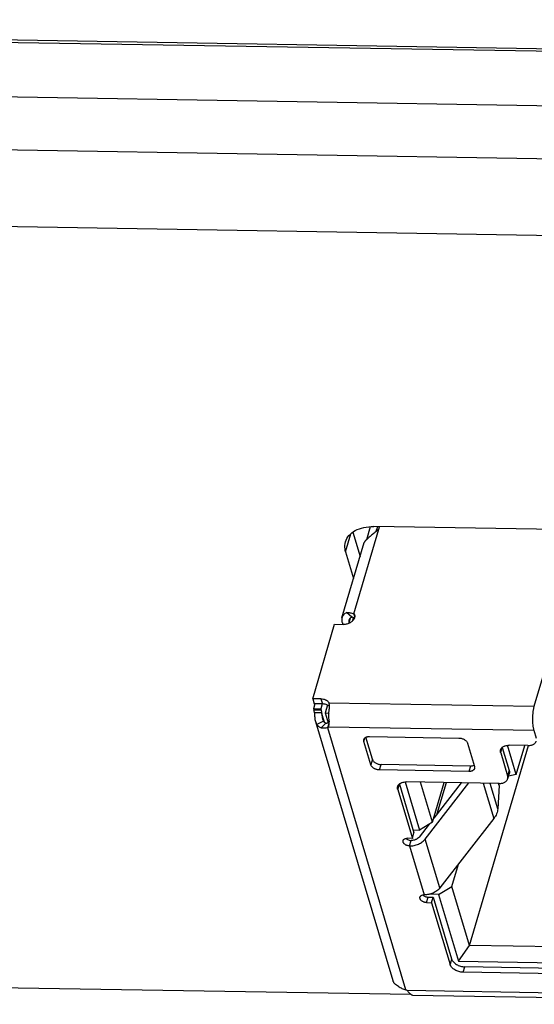
# Model space of a CAD drawing. Units: millimetres. Extents: x 0 to 841, y 0 to 594.
# Drawn here: x 575 to 589, y 356 to 383 of the extents above; entities that cross this region are included whole.
import ezdxf

# ---------------------------------------------------------------- set-up
doc = ezdxf.new("R2010")
doc.units = ezdxf.units.MM
doc.header["$LTSCALE"] = 46.255
doc.layers.get('0').update_dxf_attribs({"linetype": 'CONTINUOUS'})
doc.layers.add('7_ALL_FEATURES', color=7, linetype='CONTINUOUS')

msp = doc.modelspace()

# ---------------------------------------------------------------- linework, layer by layer
at = {"color": 9, "linetype": 'Continuous'}
for p, q in [((583.943, 366.85), (584.607, 369.105)), ((583.818, 366.618), (583.854, 366.74)), ((583.062, 364.578), (583.103, 364.441)), ((588.75, 364.375), (583.278, 364.465)), ((583.067, 364.276), (582.876, 364.28)), ((583.156, 363.954), (583.082, 364.201)), ((585.333, 356.82), (583.243, 363.807)), ((583.265, 363.829), (588.746, 363.739)), ((584.208, 363.438), (584.237, 363.536)), ((587.861, 363.139), (587.904, 363.284)), ((584.436, 362.966), (584.393, 362.821)), ((584.625, 362.68), (584.668, 362.826)), ((587.055, 362.786), (587.013, 362.641)), ((588.089, 362.667), (588.046, 362.521)), ((585.113, 362.16), (585.156, 362.306)), ((587.394, 362.327), (587.676, 361.383)), ((587.783, 361.645), (587.58, 362.324)), ((585.431, 360.653), (585.474, 360.798)), ((585.431, 360.653), (585.821, 359.349)), ((586.237, 359.535), (585.847, 360.838)), ((585.883, 359.144), (585.926, 359.289)), ((586.552, 357.64), (586.509, 357.495)), ((586.857, 357.284), (586.9, 357.43)), ((600.209, 356.552), (585.369, 356.797))]:
    msp.add_line(p, q, dxfattribs=at)
at = {"color": 7, "linetype": 'Continuous'}
for p, q in [((584.377, 369.166), (584.275, 368.82)), ((584.57, 369.17), (584.532, 369.041)), ((584.607, 369.105), (584.626, 369.169)), ((583.625, 366.741), (584.216, 368.748)), ((583.884, 366.761), (583.746, 366.878)), ((583.924, 366.746), (583.894, 366.645)), ((583.964, 366.778), (583.943, 366.85)), ((582.843, 364.582), (583.427, 366.566)), ((583.427, 366.566), (583.666, 366.562)), ((583.627, 366.621), (583.644, 366.563)), ((583.818, 366.618), (583.824, 366.598)), ((589.082, 365.502), (588.75, 364.375)), ((583.062, 364.578), (582.843, 364.582)), ((582.843, 364.582), (582.884, 364.445)), ((582.904, 364.445), (582.865, 364.314)), ((582.865, 364.314), (583.056, 364.311)), ((582.865, 364.314), (582.876, 364.28)), ((583.103, 364.441), (582.884, 364.445)), ((583.095, 364.441), (583.056, 364.311)), ((583.056, 364.311), (583.067, 364.276)), ((583.236, 364.411), (583.175, 364.206)), ((583.082, 364.201), (582.891, 364.204)), ((583.175, 364.206), (583.256, 364.197)), ((583.175, 364.206), (583.255, 363.941)), ((583.278, 364.23), (583.256, 364.197)), ((583.256, 364.197), (583.276, 364.167)), ((582.917, 363.976), (584.985, 357.064)), ((583.132, 363.979), (582.955, 363.892)), ((583.067, 363.802), (583.194, 363.929)), ((583.243, 363.807), (583.271, 363.903)), ((584.436, 362.966), (584.261, 363.552)), ((584.358, 363.572), (586.746, 363.533)), ((588.746, 363.739), (588.808, 363.533)), ((584.393, 362.821), (584.208, 363.438)), ((586.978, 363.392), (587.162, 362.775)), ((587.028, 357.998), (588.6, 363.332)), ((587.904, 363.284), (588.089, 362.667)), ((588.277, 362.558), (588.043, 363.338)), ((588.583, 363.332), (588.086, 363.34)), ((588.277, 362.558), (588.505, 363.333)), ((587.861, 363.139), (588.046, 362.521)), ((587.055, 362.786), (584.668, 362.826)), ((587.013, 362.641), (584.625, 362.68)), ((588.09, 362.587), (588.047, 362.441)), ((588.277, 362.558), (588.07, 362.518)), ((585.156, 362.306), (585.546, 361.002)), ((585.308, 362.361), (585.692, 361.077)), ((587.821, 362.32), (585.338, 362.361)), ((586.043, 361.291), (585.725, 362.355)), ((585.847, 360.838), (587.011, 362.334)), ((586.043, 361.291), (586.353, 362.345)), ((586.808, 362.337), (586.073, 361.394)), ((586.168, 361.516), (586.412, 362.344)), ((587.823, 362.268), (587.783, 361.645)), ((587.823, 362.268), (587.807, 362.321)), ((585.113, 362.16), (585.503, 360.857)), ((585.948, 361.233), (585.682, 360.891)), ((586.043, 361.291), (585.692, 361.077)), ((587.676, 361.383), (586.237, 359.535)), ((585.503, 360.857), (585.546, 361.002)), ((585.523, 361.08), (585.692, 361.077)), ((585.503, 360.857), (585.37, 360.859)), ((586.556, 359.576), (586.731, 360.17)), ((586.205, 359.362), (586.556, 359.576)), ((587.028, 357.998), (586.556, 359.576)), ((586.205, 359.362), (585.963, 359.366)), ((586.205, 359.362), (586.739, 357.578)), ((585.883, 359.144), (586.017, 359.141)), ((585.926, 359.289), (586.059, 359.287)), ((586.017, 359.141), (586.059, 359.287)), ((586.017, 359.141), (586.509, 357.495)), ((586.059, 359.287), (586.552, 357.64)), ((586.739, 357.578), (587.028, 357.998)), ((598.297, 357.812), (587.028, 357.998)), ((586.739, 357.578), (598.58, 357.383)), ((598.412, 357.093), (586.857, 357.284)), ((598.455, 357.239), (586.9, 357.43)), ((585.505, 356.673), (600.25, 356.43))]:
    msp.add_line(p, q, dxfattribs=at)
for centre, radius, start, end in [((583.805, 366.786), 0.16, 339.8051, 343.5711), ((584.865, 364.45), 1.587, 182.4713, 185.3831), ((585.059, 363.698), 1.799, 170.7637, 171.9757), ((584.289, 363.467), 0.0852, 159.5364, 163.578), ((588.066, 363.333), 0.169, 196.4123, 196.6568), ((585.318, 362.354), 0.169, 196.4123, 196.6568)]:
    msp.add_arc(centre, radius, start, end, dxfattribs=at)
for points, knots in [([(584.607, 369.105), (584.58, 369.082), (584.523, 369.034), (584.452, 368.974), (584.395, 368.924), (584.352, 368.888), (584.312, 368.853), (584.287, 368.83), (584.275, 368.82)], [0, 0, 0, 0, 0.24813, 0.50602, 0.637198, 0.767254, 0.891248, 1, 1, 1, 1]), ([(584.275, 368.82), (584.273, 368.818), (584.269, 368.814), (584.263, 368.809), (584.257, 368.803), (584.25, 368.796), (584.242, 368.788), (584.234, 368.778), (584.228, 368.769), (584.222, 368.762), (584.219, 368.755), (584.217, 368.75), (584.216, 368.748)], [0, 0, 0, 0, 0.090281, 0.177147, 0.260954, 0.341558, 0.492467, 0.628516, 0.748372, 0.850812, 0.934841, 1, 1, 1, 1]), ([(583.625, 366.741), (583.622, 366.732), (583.618, 366.713), (583.616, 366.682), (583.619, 366.652), (583.624, 366.631), (583.627, 366.621)], [0, 0, 0, 0, 0.242259, 0.487761, 0.739495, 1, 1, 1, 1]), ([(583.746, 366.878), (583.731, 366.87), (583.703, 366.853), (583.673, 366.825), (583.654, 366.801), (583.642, 366.782), (583.632, 366.762), (583.627, 366.748), (583.625, 366.741)], [0, 0, 0, 0, 0.27005, 0.523718, 0.645718, 0.765243, 0.883059, 1, 1, 1, 1]), ([(583.955, 366.73), (583.951, 366.719), (583.939, 366.695), (583.914, 366.663), (583.882, 366.634), (583.845, 366.608), (583.803, 366.588), (583.759, 366.573), (583.712, 366.564), (583.681, 366.562), (583.666, 366.562)], [0, 0, 0, 0, 0.106986, 0.221573, 0.343392, 0.471191, 0.603086, 0.736802, 0.869901, 1, 1, 1, 1]), ([(583.746, 366.878), (583.76, 366.879), (583.79, 366.881), (583.838, 366.877), (583.89, 366.867), (583.925, 366.856), (583.943, 366.85)], [0, 0, 0, 0, 0.211289, 0.449858, 0.713697, 1, 1, 1, 1]), ([(583.818, 366.618), (583.816, 366.624), (583.814, 366.635), (583.812, 366.652), (583.813, 366.669), (583.815, 366.68), (583.817, 366.685)], [0, 0, 0, 0, 0.260505, 0.512239, 0.757741, 1, 1, 1, 1]), ([(583.817, 366.685), (583.819, 366.693), (583.826, 366.708), (583.841, 366.729), (583.86, 366.747), (583.876, 366.756), (583.884, 366.761)], [0, 0, 0, 0, 0.234548, 0.475901, 0.729753, 1, 1, 1, 1]), ([(583.924, 366.746), (583.917, 366.749), (583.904, 366.754), (583.891, 366.759), (583.884, 366.761)], [0, 0, 0, 0, 0.537179, 1, 1, 1, 1]), ([(583.955, 366.73), (583.952, 366.732), (583.942, 366.737), (583.932, 366.743), (583.924, 366.746)], [0, 0, 0, 0, 0.263023, 1, 1, 1, 1]), ([(583.943, 366.85), (583.946, 366.845), (583.953, 366.834), (583.957, 366.822), (583.959, 366.816)], [0, 0, 0, 0, 0.503018, 1, 1, 1, 1]), ([(583.959, 366.816), (583.961, 366.81), (583.964, 366.798), (583.965, 366.779), (583.963, 366.759), (583.96, 366.747), (583.958, 366.74)], [0, 0, 0, 0, 0.243175, 0.489211, 0.740742, 1, 1, 1, 1]), ([(583.062, 364.578), (583.086, 364.578), (583.122, 364.574), (583.167, 364.561), (583.197, 364.548), (583.223, 364.531), (583.246, 364.512), (583.265, 364.49), (583.274, 364.474), (583.278, 364.465)], [0, 0, 0, 0, 0.282531, 0.41586, 0.543187, 0.66455, 0.780431, 0.891782, 1, 1, 1, 1]), ([(583.236, 364.411), (583.216, 364.421), (583.184, 364.432), (583.139, 364.44), (583.115, 364.441), (583.103, 364.441)], [0, 0, 0, 0, 0.479517, 0.735285, 1, 1, 1, 1]), ([(583.279, 364.381), (583.273, 364.387), (583.259, 364.398), (583.244, 364.407), (583.236, 364.411)], [0, 0, 0, 0, 0.489938, 1, 1, 1, 1]), ([(583.283, 363.986), (583.28, 364.012), (583.276, 364.064), (583.275, 364.143), (583.277, 364.222), (583.282, 364.275), (583.285, 364.301)], [0, 0, 0, 0, 0.244262, 0.497234, 0.751603, 1, 1, 1, 1]), ([(583.278, 364.465), (583.278, 364.452), (583.278, 364.424), (583.279, 364.396), (583.279, 364.381)], [0, 0, 0, 0, 0.478371, 1, 1, 1, 1]), ([(588.75, 364.375), (588.747, 364.364), (588.741, 364.341), (588.733, 364.304), (588.726, 364.266), (588.718, 364.211), (588.713, 364.155), (588.71, 364.097), (588.708, 364.038), (588.71, 363.967), (588.716, 363.896), (588.723, 363.843), (588.729, 363.806), (588.737, 363.771), (588.743, 363.749), (588.746, 363.739)], [0, 0, 0, 0, 0.054068, 0.111779, 0.172677, 0.236259, 0.369276, 0.437574, 0.506266, 0.642406, 0.772958, 0.834733, 0.893471, 0.9487, 1, 1, 1, 1]), ([(582.891, 364.204), (582.889, 364.218), (582.885, 364.243), (582.879, 364.268), (582.876, 364.28)], [0, 0, 0, 0, 0.529855, 1, 1, 1, 1]), ([(582.891, 364.204), (582.891, 364.185), (582.892, 364.145), (582.896, 364.087), (582.903, 364.03), (582.912, 363.993), (582.917, 363.976)], [0, 0, 0, 0, 0.256762, 0.512728, 0.76227, 1, 1, 1, 1]), ([(583.067, 364.276), (583.07, 364.265), (583.076, 364.24), (583.08, 364.215), (583.082, 364.201)], [0, 0, 0, 0, 0.470145, 1, 1, 1, 1]), ([(583.082, 364.201), (583.083, 364.188), (583.086, 364.16), (583.091, 364.118), (583.097, 364.082), (583.103, 364.054), (583.107, 364.04), (583.109, 364.033)], [0, 0, 0, 0, 0.242362, 0.492194, 0.746924, 0.874317, 1, 1, 1, 1]), ([(583.109, 364.033), (583.112, 364.023), (583.118, 364.005), (583.127, 363.987), (583.132, 363.979)], [0, 0, 0, 0, 0.519478, 1, 1, 1, 1]), ([(582.917, 363.976), (582.922, 363.96), (582.932, 363.931), (582.947, 363.904), (582.955, 363.892)], [0, 0, 0, 0, 0.516674, 1, 1, 1, 1]), ([(582.955, 363.892), (582.962, 363.883), (582.977, 363.865), (583.003, 363.841), (583.034, 363.82), (583.056, 363.808), (583.067, 363.802)], [0, 0, 0, 0, 0.237402, 0.482328, 0.73622, 1, 1, 1, 1]), ([(583.243, 363.807), (583.227, 363.803), (583.196, 363.798), (583.15, 363.795), (583.107, 363.796), (583.08, 363.8), (583.067, 363.802)], [0, 0, 0, 0, 0.274613, 0.533738, 0.77587, 1, 1, 1, 1]), ([(583.194, 363.929), (583.182, 363.935), (583.164, 363.946), (583.144, 363.964), (583.136, 363.974), (583.132, 363.979)], [0, 0, 0, 0, 0.517248, 0.76239, 1, 1, 1, 1]), ([(583.194, 363.929), (583.2, 363.93), (583.213, 363.931), (583.233, 363.935), (583.255, 363.941), (583.27, 363.946), (583.277, 363.949)], [0, 0, 0, 0, 0.217005, 0.456917, 0.718453, 1, 1, 1, 1]), ([(583.265, 363.829), (583.263, 363.827), (583.257, 363.819), (583.249, 363.812), (583.243, 363.807)], [0, 0, 0, 0, 0.244322, 1, 1, 1, 1]), ([(583.277, 363.949), (583.274, 363.928), (583.269, 363.888), (583.266, 363.848), (583.265, 363.829)], [0, 0, 0, 0, 0.532925, 1, 1, 1, 1]), ([(584.209, 363.497), (584.211, 363.503), (584.217, 363.514), (584.229, 363.529), (584.243, 363.541), (584.255, 363.549), (584.261, 363.552)], [0, 0, 0, 0, 0.234657, 0.476778, 0.730864, 1, 1, 1, 1]), ([(584.261, 363.552), (584.275, 363.559), (584.298, 363.567), (584.332, 363.572), (584.349, 363.572), (584.358, 363.572)], [0, 0, 0, 0, 0.473287, 0.730918, 1, 1, 1, 1]), ([(586.746, 363.533), (586.758, 363.533), (586.784, 363.53), (586.822, 363.522), (586.859, 363.509), (586.893, 363.491), (586.923, 363.47), (586.948, 363.446), (586.966, 363.421), (586.975, 363.402), (586.978, 363.392)], [0, 0, 0, 0, 0.133048, 0.269198, 0.405484, 0.538927, 0.666809, 0.786953, 0.898047, 1, 1, 1, 1]), ([(584.208, 363.438), (584.207, 363.443), (584.205, 363.452), (584.204, 363.465), (584.204, 363.479), (584.206, 363.487), (584.207, 363.492)], [0, 0, 0, 0, 0.260505, 0.512239, 0.757741, 1, 1, 1, 1]), ([(587.86, 363.219), (587.862, 363.225), (587.866, 363.237), (587.876, 363.255), (587.889, 363.271), (587.899, 363.281), (587.904, 363.285)], [0, 0, 0, 0, 0.24238, 0.487949, 0.739653, 1, 1, 1, 1]), ([(587.904, 363.285), (587.915, 363.294), (587.933, 363.307), (587.961, 363.319), (587.991, 363.33), (588.033, 363.339), (588.068, 363.34), (588.086, 363.34)], [0, 0, 0, 0, 0.221398, 0.339487, 0.462561, 0.722875, 1, 1, 1, 1]), ([(588.583, 363.332), (588.596, 363.332), (588.623, 363.332), (588.662, 363.338), (588.698, 363.348), (588.73, 363.362), (588.758, 363.38), (588.781, 363.401), (588.799, 363.426), (588.806, 363.444), (588.809, 363.453)], [0, 0, 0, 0, 0.149635, 0.2928, 0.428451, 0.556056, 0.67573, 0.788352, 0.895627, 1, 1, 1, 1]), ([(587.861, 363.139), (587.859, 363.146), (587.856, 363.159), (587.854, 363.18), (587.855, 363.2), (587.858, 363.213), (587.86, 363.219)], [0, 0, 0, 0, 0.260505, 0.512239, 0.757741, 1, 1, 1, 1]), ([(584.43, 362.761), (584.421, 362.77), (584.406, 362.788), (584.396, 362.81), (584.393, 362.821)], [0, 0, 0, 0, 0.524308, 1, 1, 1, 1]), ([(584.625, 362.68), (584.607, 362.681), (584.579, 362.684), (584.543, 362.693), (584.517, 362.703), (584.492, 362.714), (584.462, 362.732), (584.441, 362.749), (584.43, 362.761)], [0, 0, 0, 0, 0.253631, 0.383174, 0.512511, 0.640193, 0.764845, 1, 1, 1, 1]), ([(584.436, 362.966), (584.439, 362.957), (584.447, 362.938), (584.466, 362.912), (584.491, 362.888), (584.521, 362.867), (584.555, 362.85), (584.592, 362.837), (584.63, 362.828), (584.655, 362.826), (584.668, 362.826)], [0, 0, 0, 0, 0.101953, 0.213047, 0.333191, 0.461073, 0.594516, 0.730802, 0.866952, 1, 1, 1, 1]), ([(587.163, 362.722), (587.161, 362.715), (587.156, 362.703), (587.145, 362.687), (587.13, 362.673), (587.111, 362.661), (587.089, 362.652), (587.065, 362.645), (587.04, 362.641), (587.022, 362.641), (587.013, 362.641)], [0, 0, 0, 0, 0.104373, 0.211648, 0.32427, 0.443944, 0.571549, 0.7072, 0.850365, 1, 1, 1, 1]), ([(587.055, 362.786), (587.064, 362.786), (587.082, 362.787), (587.115, 362.792), (587.139, 362.799), (587.153, 362.807)], [0, 0, 0, 0, 0.269082, 0.526713, 1, 1, 1, 1]), ([(587.162, 362.775), (587.164, 362.77), (587.166, 362.761), (587.167, 362.748), (587.166, 362.734), (587.165, 362.726), (587.163, 362.722)], [0, 0, 0, 0, 0.260505, 0.512239, 0.757741, 1, 1, 1, 1]), ([(588.047, 362.441), (588.049, 362.448), (588.052, 362.461), (588.053, 362.481), (588.051, 362.501), (588.048, 362.515), (588.046, 362.521)], [0, 0, 0, 0, 0.242259, 0.487761, 0.739495, 1, 1, 1, 1]), ([(588.089, 362.667), (588.091, 362.66), (588.094, 362.647), (588.096, 362.626), (588.095, 362.606), (588.092, 362.593), (588.09, 362.587)], [0, 0, 0, 0, 0.260505, 0.512239, 0.757741, 1, 1, 1, 1]), ([(585.113, 362.16), (585.111, 362.167), (585.108, 362.18), (585.106, 362.201), (585.107, 362.221), (585.11, 362.234), (585.112, 362.24)], [0, 0, 0, 0, 0.260505, 0.512239, 0.757741, 1, 1, 1, 1]), ([(585.112, 362.24), (585.114, 362.246), (585.119, 362.259), (585.128, 362.276), (585.141, 362.292), (585.151, 362.302), (585.156, 362.306)], [0, 0, 0, 0, 0.24238, 0.487949, 0.739653, 1, 1, 1, 1]), ([(585.156, 362.306), (585.167, 362.316), (585.185, 362.328), (585.213, 362.341), (585.243, 362.351), (585.285, 362.36), (585.32, 362.362), (585.338, 362.361)], [0, 0, 0, 0, 0.221398, 0.339487, 0.462561, 0.722875, 1, 1, 1, 1]), ([(587.821, 362.32), (587.835, 362.32), (587.862, 362.321), (587.901, 362.327), (587.936, 362.337), (587.969, 362.351), (587.997, 362.369), (588.02, 362.39), (588.037, 362.414), (588.045, 362.432), (588.047, 362.441)], [0, 0, 0, 0, 0.149635, 0.2928, 0.428451, 0.556056, 0.67573, 0.788352, 0.895627, 1, 1, 1, 1]), ([(587.783, 361.645), (587.782, 361.623), (587.775, 361.578), (587.753, 361.511), (587.72, 361.445), (587.692, 361.404), (587.676, 361.383)], [0, 0, 0, 0, 0.233623, 0.47713, 0.732316, 1, 1, 1, 1]), ([(585.682, 360.891), (585.67, 360.877), (585.65, 360.857), (585.618, 360.836), (585.591, 360.822), (585.563, 360.812), (585.524, 360.801), (585.494, 360.798), (585.474, 360.798)], [0, 0, 0, 0, 0.234095, 0.358562, 0.486289, 0.61586, 0.745751, 1, 1, 1, 1]), ([(585.257, 360.758), (585.256, 360.762), (585.255, 360.768), (585.254, 360.779), (585.254, 360.789), (585.256, 360.795), (585.257, 360.798)], [0, 0, 0, 0, 0.260505, 0.512239, 0.757741, 1, 1, 1, 1]), ([(585.257, 360.798), (585.258, 360.802), (585.26, 360.809), (585.266, 360.818), (585.273, 360.827), (585.282, 360.835), (585.293, 360.842), (585.309, 360.85), (585.322, 360.854), (585.331, 360.855)], [0, 0, 0, 0, 0.110298, 0.222392, 0.337907, 0.458176, 0.584158, 0.716431, 1, 1, 1, 1]), ([(585.431, 360.653), (585.422, 360.653), (585.402, 360.655), (585.374, 360.661), (585.346, 360.671), (585.321, 360.684), (585.298, 360.7), (585.28, 360.718), (585.266, 360.737), (585.259, 360.751), (585.257, 360.758)], [0, 0, 0, 0, 0.133048, 0.269198, 0.405484, 0.538927, 0.666809, 0.786953, 0.898047, 1, 1, 1, 1]), ([(585.331, 360.855), (585.334, 360.856), (585.347, 360.858), (585.36, 360.859), (585.37, 360.859)], [0, 0, 0, 0, 0.242024, 1, 1, 1, 1]), ([(585.331, 360.855), (585.34, 360.847), (585.36, 360.831), (585.396, 360.813), (585.434, 360.802), (585.461, 360.799), (585.474, 360.798)], [0, 0, 0, 0, 0.23697, 0.489314, 0.747242, 1, 1, 1, 1]), ([(585.431, 360.653), (585.451, 360.653), (585.491, 360.654), (585.55, 360.664), (585.609, 360.679), (585.666, 360.701), (585.719, 360.728), (585.783, 360.77), (585.824, 360.81), (585.847, 360.838)], [0, 0, 0, 0, 0.125923, 0.25454, 0.384381, 0.513901, 0.641579, 0.765997, 1, 1, 1, 1]), ([(585.708, 359.289), (585.709, 359.292), (585.712, 359.299), (585.718, 359.309), (585.725, 359.318), (585.734, 359.325), (585.744, 359.332), (585.76, 359.34), (585.773, 359.344), (585.783, 359.346)], [0, 0, 0, 0, 0.110298, 0.222392, 0.337907, 0.458176, 0.584158, 0.716431, 1, 1, 1, 1]), ([(585.783, 359.346), (585.786, 359.347), (585.798, 359.349), (585.811, 359.35), (585.821, 359.349)], [0, 0, 0, 0, 0.242024, 1, 1, 1, 1]), ([(585.783, 359.346), (585.791, 359.337), (585.812, 359.321), (585.847, 359.304), (585.886, 359.292), (585.912, 359.289), (585.926, 359.289)], [0, 0, 0, 0, 0.23697, 0.489314, 0.747242, 1, 1, 1, 1]), ([(586.237, 359.535), (586.214, 359.506), (586.173, 359.467), (586.109, 359.425), (586.056, 359.397), (585.999, 359.376), (585.94, 359.36), (585.881, 359.351), (585.841, 359.349), (585.821, 359.349)], [0, 0, 0, 0, 0.234003, 0.358421, 0.486099, 0.615619, 0.74546, 0.874077, 1, 1, 1, 1]), ([(585.709, 359.249), (585.708, 359.252), (585.706, 359.259), (585.705, 359.269), (585.706, 359.279), (585.707, 359.286), (585.708, 359.289)], [0, 0, 0, 0, 0.260505, 0.512239, 0.757741, 1, 1, 1, 1]), ([(585.883, 359.144), (585.873, 359.144), (585.854, 359.145), (585.825, 359.152), (585.798, 359.162), (585.773, 359.175), (585.75, 359.19), (585.731, 359.208), (585.717, 359.228), (585.711, 359.242), (585.709, 359.249)], [0, 0, 0, 0, 0.133048, 0.269198, 0.405484, 0.538927, 0.666809, 0.786953, 0.898047, 1, 1, 1, 1]), ([(586.857, 357.284), (586.838, 357.284), (586.8, 357.288), (586.743, 357.3), (586.688, 357.32), (586.637, 357.346), (586.592, 357.378), (586.56, 357.408), (586.539, 357.434), (586.523, 357.46), (586.513, 357.481), (586.509, 357.495)], [0, 0, 0, 0, 0.133031, 0.269163, 0.405431, 0.538857, 0.666722, 0.786851, 0.843621, 0.89806, 1, 1, 1, 1]), ([(586.552, 357.64), (586.556, 357.626), (586.566, 357.605), (586.582, 357.58), (586.603, 357.554), (586.635, 357.523), (586.68, 357.492), (586.73, 357.466), (586.785, 357.446), (586.842, 357.433), (586.881, 357.43), (586.9, 357.43)], [0, 0, 0, 0, 0.10194, 0.156379, 0.213149, 0.333278, 0.461143, 0.594569, 0.730837, 0.866969, 1, 1, 1, 1]), ([(585.13, 356.907), (585.112, 356.915), (585.079, 356.935), (585.043, 356.966), (585.02, 356.994), (585.005, 357.016), (584.993, 357.04), (584.987, 357.056), (584.985, 357.064)], [0, 0, 0, 0, 0.268649, 0.522132, 0.644365, 0.764265, 0.882547, 1, 1, 1, 1]), ([(585.13, 356.907), (585.16, 356.886), (585.226, 356.85), (585.297, 356.828), (585.333, 356.82)], [0, 0, 0, 0, 0.492532, 1, 1, 1, 1]), ([(585.333, 356.82), (585.336, 356.818), (585.349, 356.811), (585.36, 356.803), (585.369, 356.797)], [0, 0, 0, 0, 0.254072, 1, 1, 1, 1]), ([(585.369, 356.797), (585.376, 356.786), (585.39, 356.766), (585.413, 356.738), (585.438, 356.715), (585.455, 356.703), (585.464, 356.697)], [0, 0, 0, 0, 0.278087, 0.537173, 0.777401, 1, 1, 1, 1]), ([(585.505, 356.673), (585.502, 356.673), (585.494, 356.674), (585.484, 356.679), (585.473, 356.687), (585.467, 356.694), (585.464, 356.697)], [0, 0, 0, 0, 0.218465, 0.450931, 0.708812, 1, 1, 1, 1])]:
    msp.add_open_spline(points, degree=3, knots=knots, dxfattribs=at)
at = {"layer": '7_ALL_FEATURES', "color": 7, "linetype": 'Continuous'}
for p, q in [((542.469, 382.694), (692.256, 380.221)), ((542.489, 382.626), (692.276, 380.152)), ((702.004, 375.068), (521.137, 378.055)), ((583.911, 369.023), (584.106, 368.373)), ((599.273, 368.927), (584.471, 369.172)), ((583.722, 368.502), (583.934, 367.791)), ((472.669, 358.558), (585.464, 356.696))]:
    msp.add_line(p, q, dxfattribs=at)
at = {"layer": '7_ALL_FEATURES', "color": 9, "linetype": 'Continuous'}
for p, q in [((702.352, 378.524), (472.21, 382.324)), ((702.343, 377.111), (472.201, 380.911)), ((583.722, 368.502), (583.863, 368.98))]:
    msp.add_line(p, q, dxfattribs=at)
at = {"layer": '7_ALL_FEATURES', "color": 7, "linetype": 'Continuous'}
for points, knots in [([(583.717, 368.768), (583.735, 368.83), (583.805, 368.951), (583.982, 369.082), (584.212, 369.159), (584.382, 369.173), (584.471, 369.172)], [0, 0, 0, 0, 0.211091, 0.443218, 0.706676, 1, 1, 1, 1]), ([(583.722, 368.502), (583.715, 368.524), (583.694, 368.611), (583.699, 368.705), (583.717, 368.768)], [0, 0, 0, 0, 0.261721, 1, 1, 1, 1])]:
    msp.add_open_spline(points, degree=3, knots=knots, dxfattribs=at)

doc.saveas('drawing.dxf')
